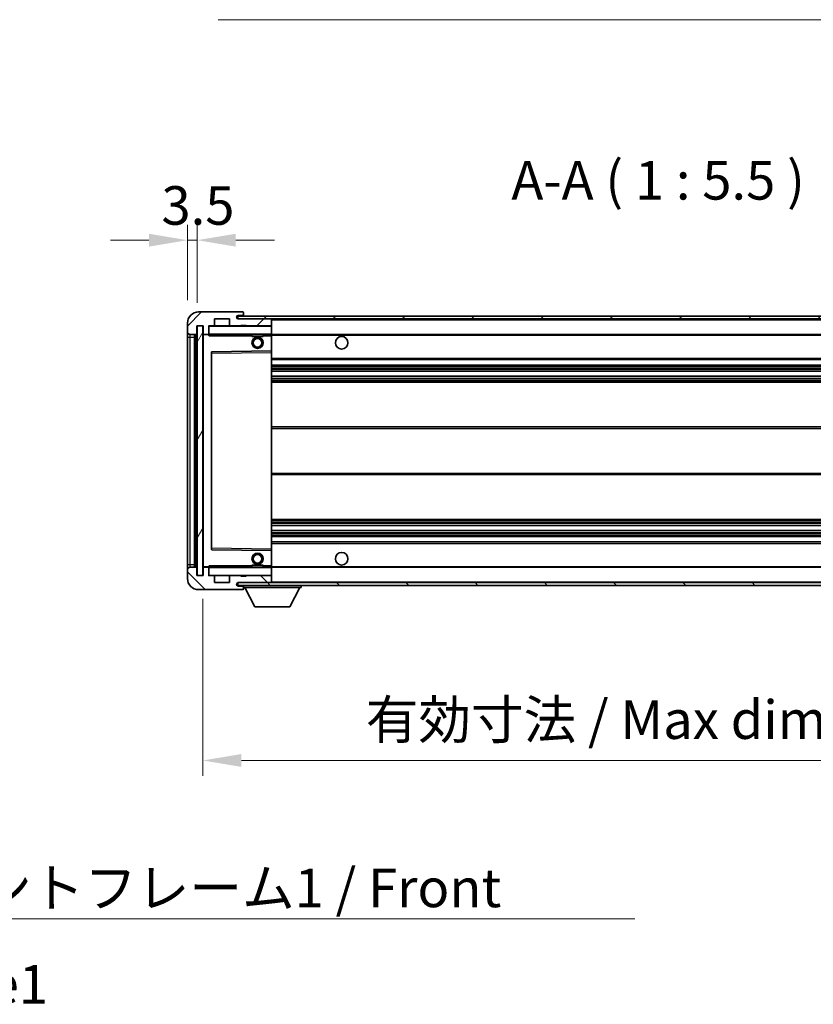
# Model space of a CAD drawing. Units: millimetres. Extents: x 0 to 11996, y 0 to 1546.
# Drawn here: x 2701 to 2984, y 906 to 1257 of the extents above; entities that cross this region are included whole.
import ezdxf

# ---------------------------------------------------------------- set-up
doc = ezdxf.new("R2010")
doc.units = ezdxf.units.MM
doc.header["$LTSCALE"] = 4
doc.layers.get('Defpoints').update_dxf_attribs({"lineweight": 25})
for name, color, linetype, lineweight in [('Dimension (ISO)', 7, 'Continuous', 18), ('Hatch (ISO)', 1, 'Continuous', 18), ('Symbol (ISO)', 7, 'Continuous', 18), ('Visible (ISO)', 7, 'Continuous', 35), ('Visible Narrow (ISO)', 7, 'Continuous', 25)]:
    doc.layers.add(name, color=color, linetype=linetype, lineweight=lineweight)
doc.styles.add('Note Text (TK)', font='txt')
doc.dimstyles.new('Default - Method 1b (TK)', dxfattribs={"dimscale": 4, "dimtxt": 2.5, "dimasz": 2.5, "dimexe": 1, "dimexo": 1.5, "dimgap": 1, "dimtad": 1, "dimtoh": 1, "dimrnd": 1e-08, "dimdsep": 46, "dimtxsty": 'Note Text (TK)', "dimcen": 0.09, "dimdle": 5, "dimclrd": 100, "dimclre": 100, "dimclrt": 7, "dimadec": 1, "dimazin": 1, "dimtfac": 1, "dimtmove": 0, "dimatfit": 3, "dimfxl": 1, "dimtolj": 1, "dimlwd": -1, "dimlwe": -1, "dimarcsym": 0})
doc.dimstyles.new('Default - Method 1b (TK)$7', dxfattribs={"dimscale": 4, "dimtxt": 2.5, "dimasz": 2.5, "dimexe": 1, "dimexo": 1.5, "dimgap": 1, "dimtad": 1, "dimtoh": 1, "dimrnd": 1e-08, "dimdsep": 46, "dimtxsty": 'Note Text (TK)', "dimcen": 0.09, "dimdle": 5, "dimclrd": 100, "dimclre": 100, "dimclrt": 7, "dimadec": 1, "dimazin": 1, "dimtfac": 1, "dimtmove": 0, "dimatfit": 3, "dimfxl": 1, "dimtolj": 1, "dimlwd": -1, "dimlwe": -1, "dimarcsym": 0})
pattern_1 = [(45, (1494.25, -44), (-12.34785, 12.34785), [])]
pattern_2 = [(135.0002, (1494.25, -44), (-12.3478, -12.3479), [])]

# ---------------------------------------------------------------- blocks, each defined once
blk = doc.blocks.new('*D78')
at = {"layer": 'Defpoints', "color": 0}
for p in [(2766.03, 1059.21), (3091.03, 1059.31), (3091.03, 993.31)]:
    blk.add_point(p, dxfattribs=at)
at = {"layer": 'Dimension (ISO)', "color": 100}
for p, q in [((2766.03, 1050.96), (2766.03, 987.81)), ((3091.03, 1051.06), (3091.03, 987.81)), ((2779.78, 993.31), (3077.28, 993.31))]:
    blk.add_line(p, q, dxfattribs=at)
for points in [[(2779.78, 995.6), (2779.78, 991.02), (2766.03, 993.31)], [(3077.28, 995.6), (3077.28, 991.02), (3091.03, 993.31)]]:
    blk.add_solid(points, dxfattribs=at)
at = {"layer": 'Dimension (ISO)', "color": 7, "insert": (2824.15, 1007.87), "char_height": 13.75, "attachment_point": 4, "style": 'Note Text (TK)'}
blk.add_mtext('\\A1;\\fＭＳ Ｐゴシック|b0|i0;\\H13.7500;有効寸法 / Max dim. 325', dxfattribs=at)
blk = doc.blocks.new('*D81')
at = {"layer": 'Defpoints', "color": 0}
for p in [(2764.03, 1178.79), (2760.53, 1149.21), (2764.03, 1148.21)]:
    blk.add_point(p, dxfattribs=at)
at = {"layer": 'Dimension (ISO)', "color": 100}
for p, q in [((2760.53, 1157.46), (2760.53, 1184.29)), ((2764.03, 1156.46), (2764.03, 1184.29)), ((2746.78, 1178.79), (2733.03, 1178.79)), ((2760.53, 1178.79), (2764.03, 1178.79)), ((2777.78, 1178.79), (2791.53, 1178.79))]:
    blk.add_line(p, q, dxfattribs=at)
for points in [[(2746.78, 1181.08), (2746.78, 1176.5), (2760.53, 1178.79)], [(2777.78, 1181.08), (2777.78, 1176.5), (2764.03, 1178.79)]]:
    blk.add_solid(points, dxfattribs=at)
at = {"layer": 'Dimension (ISO)', "color": 7, "insert": (2751.26, 1191.17), "char_height": 13.75, "attachment_point": 4, "style": 'Note Text (TK)'}
blk.add_mtext('\\A1;3.5', dxfattribs=at)

msp = doc.modelspace()

# ---------------------------------------------------------------- hatches: boundary and pattern name
at = {"layer": 'Hatch (ISO)'}
h = msp.add_hatch(dxfattribs=at)
h.set_pattern_fill('ANSI31', color=256, scale=139.7, style=0)
h.set_pattern_definition(pattern_1)
edge = h.paths.add_edge_path()
edge.add_ellipse((2767.829, 1145.5109), major_axis=(0, -0.3), ratio=1, start_angle=0, end_angle=90)
edge.add_line((2768.129, 1145.5109), (2768.129, 1148.2109))
edge.add_line((2768.129, 1148.2109), (2769.829, 1148.2109))
edge.add_ellipse((2769.829, 1148.5109), major_axis=(0, -0.3), ratio=1, start_angle=0, end_angle=90)
edge.add_line((2770.129, 1148.5109), (2770.129, 1150.7109))
edge.add_line((2770.129, 1150.7109), (2775.529, 1150.7109))
edge.add_line((2775.529, 1150.7109), (2775.529, 1148.5109))
edge.add_ellipse((2775.829, 1148.5109), major_axis=(-0.3, 0), ratio=1, start_angle=0, end_angle=90)
edge.add_line((2775.829, 1148.2109), (2779.529, 1148.2109))
edge.add_line((2779.529, 1148.2109), (2779.529, 1148.4109))
edge.add_line((2779.529, 1148.4109), (2781.529, 1148.4109))
edge.add_line((2781.529, 1148.4109), (2781.529, 1148.2109))
edge.add_line((2781.529, 1148.2109), (2790.229, 1148.2109))
edge.add_ellipse((2790.229, 1148.5109), major_axis=(0, -0.3), ratio=1, start_angle=0, end_angle=90)
edge.add_line((2790.529, 1148.5109), (2790.529, 1150.4109))
edge.add_ellipse((2790.229, 1150.4109), major_axis=(0.3, 0), ratio=1, start_angle=0, end_angle=90)
edge.add_line((2790.229, 1150.7109), (2778.654, 1150.7109))
edge.add_ellipse((2778.654, 1151.3359), major_axis=(0, -0.625), ratio=1, start_angle=348.463041, end_angle=360, ccw=False)
edge.add_ellipse((2778.654, 1151.3359), major_axis=(-0.125, -0.6124), ratio=1, start_angle=191.536959, end_angle=360, ccw=False)
edge.add_line((2778.654, 1151.9609), (2780.029, 1151.9609))
edge.add_ellipse((2780.029, 1152.4609), major_axis=(0, -0.5), ratio=1, start_angle=0, end_angle=90)
edge.add_line((2780.529, 1152.4609), (2780.529, 1152.9109))
edge.add_ellipse((2780.229, 1152.9109), major_axis=(0.3, 0), ratio=1, start_angle=0, end_angle=90)
edge.add_line((2780.229, 1153.2109), (2764.529, 1153.2109))
edge.add_ellipse((2764.529, 1149.2109), major_axis=(0, 4), ratio=1, start_angle=0, end_angle=90)
edge.add_line((2760.529, 1149.2109), (2760.529, 1146.2109))
edge.add_ellipse((2761.529, 1146.2109), major_axis=(-1, 0), ratio=1, start_angle=0, end_angle=90)
edge.add_line((2761.529, 1145.2109), (2763.629, 1145.2109))
edge.add_ellipse((2763.629, 1145.5109), major_axis=(0, -0.3), ratio=1, start_angle=0, end_angle=90)
edge.add_line((2763.929, 1145.5109), (2763.929, 1148.2109))
edge.add_line((2763.929, 1148.2109), (2764.029, 1148.2109))
edge.add_line((2764.029, 1148.2109), (2766.029, 1148.2109))
edge.add_line((2766.029, 1148.2109), (2766.129, 1148.2109))
edge.add_line((2766.129, 1148.2109), (2766.129, 1145.5109))
edge.add_ellipse((2766.429, 1145.5109), major_axis=(-0.3, 0), ratio=1, start_angle=0, end_angle=90)
edge.add_line((2766.429, 1145.2109), (2767.829, 1145.2109))
h = msp.add_hatch(dxfattribs=at)
h.set_pattern_fill('ANSI31', color=256, scale=139.7, style=0)
h.set_pattern_definition(pattern_1)
edge = h.paths.add_edge_path()
edge.add_line((3098.029, 1145.9609), (3093.029, 1145.9609))
edge.add_line((3093.029, 1145.9609), (3093.029, 1144.9609))
edge.add_line((3093.029, 1144.9609), (3098.029, 1144.9609))
edge.add_ellipse((3098.029, 1146.4609), major_axis=(0, -1.5), ratio=1, start_angle=0, end_angle=90)
edge.add_line((3099.529, 1146.4609), (3099.529, 1150.2109))
edge.add_ellipse((3098.029, 1150.2109), major_axis=(1.5, 0), ratio=1, start_angle=0, end_angle=90)
edge.add_line((3098.029, 1151.7109), (2778.529, 1151.7109))
edge.add_line((2778.529, 1151.7109), (2778.529, 1150.7235))
edge.add_line((2778.529, 1150.7235), (2778.529, 1150.7109))
edge.add_line((2778.529, 1150.7109), (2778.654, 1150.7109))
edge.add_line((2778.654, 1150.7109), (2790.229, 1150.7109))
edge.add_line((2790.229, 1150.7109), (3078.529, 1150.7109))
edge.add_line((3078.529, 1150.7109), (3084.429, 1150.7109))
edge.add_line((3084.429, 1150.7109), (3090.929, 1150.7109))
edge.add_line((3090.929, 1150.7109), (3097.529, 1150.7109))
edge.add_line((3097.529, 1150.7109), (3098.029, 1150.7109))
edge.add_ellipse((3098.029, 1150.2109), major_axis=(0, 0.5), ratio=1, start_angle=270, end_angle=360, ccw=False)
edge.add_line((3098.529, 1150.2109), (3098.529, 1146.4609))
edge.add_ellipse((3098.029, 1146.4609), major_axis=(0.5, 0), ratio=1, start_angle=270, end_angle=360, ccw=False)
h = msp.add_hatch(dxfattribs=at)
h.set_pattern_fill('ANSI31', color=256, scale=139.7, angle=14.999978, style=0)
h.set_pattern_definition([(60, (1494.25, -44), (-15.12297, 8.73126), [])])
h.paths.add_polyline_path([(2766.029, 1148.2109), (2764.029, 1148.2109), (2764.029, 1059.2109), (2766.029, 1059.2109)])
h = msp.add_hatch(dxfattribs=at)
h.set_pattern_fill('ANSI31', color=256, scale=139.7, angle=90.00021, style=0)
h.set_pattern_definition(pattern_2)
edge = h.paths.add_edge_path()
edge.add_ellipse((2767.829, 1061.9109), major_axis=(0.3, 0), ratio=1, start_angle=0, end_angle=90)
edge.add_line((2767.829, 1062.2109), (2766.429, 1062.2109))
edge.add_ellipse((2766.429, 1061.9109), major_axis=(0, 0.3), ratio=1, start_angle=0, end_angle=90)
edge.add_line((2766.129, 1061.9109), (2766.129, 1059.2109))
edge.add_line((2766.129, 1059.2109), (2766.029, 1059.2109))
edge.add_line((2766.029, 1059.2109), (2764.029, 1059.2109))
edge.add_line((2764.029, 1059.2109), (2763.929, 1059.2109))
edge.add_line((2763.929, 1059.2109), (2763.929, 1061.9109))
edge.add_ellipse((2763.629, 1061.9109), major_axis=(0.3, 0), ratio=1, start_angle=0, end_angle=90)
edge.add_line((2763.629, 1062.2109), (2761.529, 1062.2109))
edge.add_ellipse((2761.529, 1061.2109), major_axis=(0, 1), ratio=1, start_angle=0, end_angle=90)
edge.add_line((2760.529, 1061.2109), (2760.529, 1058.2109))
edge.add_ellipse((2764.529, 1058.2109), major_axis=(-4, 0), ratio=1, start_angle=0, end_angle=90)
edge.add_line((2764.529, 1054.2109), (2780.229, 1054.2109))
edge.add_ellipse((2780.229, 1054.5109), major_axis=(0, -0.3), ratio=1, start_angle=0, end_angle=90)
edge.add_line((2780.529, 1054.5109), (2780.529, 1054.9609))
edge.add_ellipse((2780.029, 1054.9609), major_axis=(0.5, 0), ratio=1, start_angle=0, end_angle=90)
edge.add_line((2780.029, 1055.4609), (2778.654, 1055.4609))
edge.add_ellipse((2778.654, 1056.0859), major_axis=(0, -0.625), ratio=1, start_angle=191.536959, end_angle=360, ccw=False)
edge.add_ellipse((2778.654, 1056.0859), major_axis=(-0.125, 0.6124), ratio=1, start_angle=348.463041, end_angle=360, ccw=False)
edge.add_line((2778.654, 1056.7109), (2790.229, 1056.7109))
edge.add_ellipse((2790.229, 1057.0109), major_axis=(0, -0.3), ratio=1, start_angle=0, end_angle=90)
edge.add_line((2790.529, 1057.0109), (2790.529, 1058.9109))
edge.add_ellipse((2790.229, 1058.9109), major_axis=(0.3, 0), ratio=1, start_angle=0, end_angle=90)
edge.add_line((2790.229, 1059.2109), (2781.529, 1059.2109))
edge.add_line((2781.529, 1059.2109), (2781.529, 1059.0109))
edge.add_line((2781.529, 1059.0109), (2779.529, 1059.0109))
edge.add_line((2779.529, 1059.0109), (2779.529, 1059.2109))
edge.add_line((2779.529, 1059.2109), (2775.829, 1059.2109))
edge.add_ellipse((2775.829, 1058.9109), major_axis=(0, 0.3), ratio=1, start_angle=0, end_angle=90)
edge.add_line((2775.529, 1058.9109), (2775.529, 1056.7109))
edge.add_line((2775.529, 1056.7109), (2770.129, 1056.7109))
edge.add_line((2770.129, 1056.7109), (2770.129, 1058.9109))
edge.add_ellipse((2769.829, 1058.9109), major_axis=(0.3, 0), ratio=1, start_angle=0, end_angle=90)
edge.add_line((2769.829, 1059.2109), (2768.129, 1059.2109))
edge.add_line((2768.129, 1059.2109), (2768.129, 1061.9109))
h = msp.add_hatch(dxfattribs=at)
h.set_pattern_fill('ANSI31', color=256, scale=139.7, angle=90.00021, style=0)
h.set_pattern_definition(pattern_2)
edge = h.paths.add_edge_path()
edge.add_line((3093.029, 1061.4609), (3098.029, 1061.4609))
edge.add_ellipse((3098.029, 1060.9609), major_axis=(0, 0.5), ratio=1, start_angle=270, end_angle=360, ccw=False)
edge.add_line((3098.529, 1060.9609), (3098.529, 1057.2109))
edge.add_ellipse((3098.029, 1057.2109), major_axis=(0.5, 0), ratio=1, start_angle=270, end_angle=360, ccw=False)
edge.add_line((3098.029, 1056.7109), (3097.529, 1056.7109))
edge.add_line((3097.529, 1056.7109), (3090.929, 1056.7109))
edge.add_line((3090.929, 1056.7109), (3084.429, 1056.7109))
edge.add_line((3084.429, 1056.7109), (3078.529, 1056.7109))
edge.add_line((3078.529, 1056.7109), (2790.229, 1056.7109))
edge.add_line((2790.229, 1056.7109), (2778.654, 1056.7109))
edge.add_line((2778.654, 1056.7109), (2778.529, 1056.7109))
edge.add_line((2778.529, 1056.7109), (2778.529, 1056.6982))
edge.add_line((2778.529, 1056.6982), (2778.529, 1055.7109))
edge.add_line((2778.529, 1055.7109), (3098.029, 1055.7109))
edge.add_ellipse((3098.029, 1057.2109), major_axis=(0, -1.5), ratio=1, start_angle=0, end_angle=90)
edge.add_line((3099.529, 1057.2109), (3099.529, 1060.9609))
edge.add_ellipse((3098.029, 1060.9609), major_axis=(1.5, 0), ratio=1, start_angle=0, end_angle=90)
edge.add_line((3098.029, 1062.4609), (3093.029, 1062.4609))
edge.add_line((3093.029, 1062.4609), (3093.029, 1061.4609))

# ---------------------------------------------------------------- linework, layer by layer
at = {"layer": 'Visible (ISO)'}
for p, q in [((2780.229, 1153.2109), (2764.529, 1153.2109)), ((3098.029, 1151.7109), (2778.529, 1151.7109)), ((2778.529, 1151.7109), (2778.529, 1150.7109)), ((2778.654, 1151.9609), (2780.029, 1151.9609)), ((2780.029, 1151.9609), (2780.529, 1151.9609)), ((2780.229, 1153.2109), (2780.279, 1153.2109)), ((2780.529, 1152.9609), (2780.529, 1152.9109)), ((2780.529, 1152.4609), (2780.529, 1152.9109)), ((2780.529, 1151.9609), (2780.529, 1152.4609)), ((2780.529, 1151.9609), (2780.529, 1151.7109)), ((2760.529, 1149.2109), (2760.529, 1146.2109)), ((2763.929, 1145.5109), (2763.929, 1148.2109)), ((2763.929, 1148.2109), (2766.129, 1148.2109)), ((2766.029, 1148.2109), (2764.029, 1148.2109)), ((2764.029, 1148.2109), (2764.029, 1059.2109)), ((2766.029, 1059.2109), (2766.029, 1148.2109)), ((2766.129, 1148.2109), (2766.129, 1145.5109)), ((2768.129, 1145.5109), (2768.129, 1148.2109)), ((2768.129, 1148.2109), (2769.829, 1148.2109)), ((2775.829, 1148.2109), (2769.829, 1148.2109)), ((2770.129, 1148.5109), (2770.129, 1150.7109)), ((2770.129, 1150.7109), (2775.529, 1150.7109)), ((2775.529, 1150.7109), (2775.529, 1148.5109)), ((2775.829, 1148.2109), (2779.529, 1148.2109)), ((2778.529, 1150.7109), (3098.029, 1150.7109)), ((2790.229, 1150.7109), (2778.654, 1150.7109)), ((2779.529, 1148.2109), (2779.529, 1148.4109)), ((2779.529, 1148.4109), (2781.529, 1148.4109)), ((2781.529, 1148.2109), (2779.529, 1148.2109)), ((2781.529, 1148.4109), (2781.529, 1148.2109)), ((2781.529, 1148.2109), (2790.229, 1148.2109)), ((2790.429, 1148.2109), (2790.229, 1148.2109)), ((2790.529, 1150.4109), (2790.529, 1150.7109)), ((2790.529, 1148.5109), (2790.529, 1150.4109)), ((2790.529, 1148.1109), (2790.529, 1148.5109)), ((2790.529, 1145.3109), (2790.529, 1148.1109)), ((2760.529, 1146.2109), (2760.529, 1144.2109)), ((2761.529, 1145.2109), (2763.629, 1145.2109)), ((2763.029, 1062.2109), (2763.029, 1145.2109)), ((2763.329, 1145.2109), (2763.329, 1062.2109)), ((2766.129, 1145.1109), (2766.129, 1062.3109)), ((2766.429, 1145.2109), (2766.229, 1145.2109)), ((2766.429, 1145.2109), (2767.829, 1145.2109)), ((2768.129, 1145.2109), (2767.829, 1145.2109)), ((2768.129, 1145.5109), (2768.129, 1145.3109)), ((2768.129, 1145.3109), (2768.129, 1145.0425)), ((2768.229, 1145.2109), (2790.429, 1145.2109)), ((2783.529, 1145.2109), (2783.529, 1144.5109)), ((2787.529, 1144.5109), (2783.529, 1144.5109)), ((2787.529, 1145.2109), (2787.529, 1144.5109)), ((2790.529, 1144.7109), (2790.529, 1145.3109)), ((2790.529, 1145.2109), (3078.529, 1145.2109)), ((2790.529, 1139.4092), (2790.529, 1144.7109)), ((2760.529, 1144.2109), (2760.529, 1063.2109)), ((2769.129, 1138.8625), (2769.129, 1068.5592)), ((2790.429, 1139.3092), (2769.2274, 1138.9625)), ((2790.4306, 1139.3092), (2790.429, 1139.3092)), ((2790.529, 1138.8092), (2790.529, 1139.4092)), ((2790.529, 1068.6126), (2790.529, 1138.8092)), ((2790.529, 1136.2109), (3091.029, 1136.2109)), ((2790.529, 1134.2109), (3091.029, 1134.2109)), ((2790.529, 1132.1087), (3091.029, 1132.1087)), ((2790.529, 1130.313), (3091.029, 1130.313)), ((2790.529, 1128.2109), (3091.029, 1128.2109)), ((2790.529, 1112.2109), (3091.029, 1112.2109)), ((2790.529, 1095.2109), (3091.029, 1095.2109)), ((2790.529, 1079.2109), (3091.029, 1079.2109)), ((2790.529, 1077.1087), (3091.029, 1077.1087)), ((2790.529, 1075.313), (3091.029, 1075.313)), ((2790.529, 1073.2109), (3091.029, 1073.2109)), ((2790.529, 1071.2109), (3091.029, 1071.2109)), ((2769.2274, 1068.4592), (2790.429, 1068.1125)), ((2790.429, 1068.1125), (2790.4306, 1068.1125)), ((2790.529, 1068.0125), (2790.529, 1068.6126)), ((2790.529, 1062.7109), (2790.529, 1068.0125)), ((2760.529, 1063.2109), (2760.529, 1061.2109)), ((2760.529, 1061.2109), (2760.529, 1058.2109)), ((2763.629, 1062.2109), (2761.529, 1062.2109)), ((2763.929, 1059.2109), (2763.929, 1061.9109)), ((2766.129, 1061.9109), (2766.129, 1059.2109)), ((2766.229, 1062.2109), (2766.429, 1062.2109)), ((2767.829, 1062.2109), (2766.429, 1062.2109)), ((2767.829, 1062.2109), (2768.129, 1062.2109)), ((2768.129, 1062.3792), (2768.129, 1062.1109)), ((2768.129, 1062.1109), (2768.129, 1061.9109)), ((2768.129, 1059.2109), (2768.129, 1061.9109)), ((2790.429, 1062.2109), (2768.229, 1062.2109)), ((2783.529, 1062.9109), (2787.529, 1062.9109)), ((2783.529, 1062.2109), (2783.529, 1062.9109)), ((2787.529, 1062.2109), (2787.529, 1062.9109)), ((2790.529, 1062.1109), (2790.529, 1062.7109)), ((2790.529, 1062.2109), (3078.529, 1062.2109)), ((2790.529, 1059.3109), (2790.529, 1062.1109)), ((2766.129, 1059.2109), (2763.929, 1059.2109)), ((2764.029, 1059.2109), (2766.029, 1059.2109)), ((2769.829, 1059.2109), (2768.129, 1059.2109)), ((2769.829, 1059.2109), (2775.829, 1059.2109)), ((2770.129, 1056.7109), (2770.129, 1058.9109)), ((2775.529, 1056.7109), (2770.129, 1056.7109)), ((2775.529, 1058.9109), (2775.529, 1056.7109)), ((2779.529, 1059.2109), (2775.829, 1059.2109)), ((3098.029, 1056.7109), (2778.529, 1056.7109)), ((2778.529, 1056.7109), (2778.529, 1055.7109)), ((2778.654, 1056.7109), (2790.229, 1056.7109)), ((2779.529, 1059.0109), (2779.529, 1059.2109)), ((2779.529, 1059.2109), (2781.529, 1059.2109)), ((2781.529, 1059.0109), (2779.529, 1059.0109)), ((2790.229, 1059.2109), (2781.529, 1059.2109)), ((2781.529, 1059.2109), (2781.529, 1059.0109)), ((2790.229, 1059.2109), (2790.429, 1059.2109)), ((2790.529, 1058.9109), (2790.529, 1059.3109)), ((2790.529, 1057.0109), (2790.529, 1058.9109)), ((2790.529, 1056.8109), (2790.529, 1057.0109)), ((2764.529, 1054.2109), (2780.229, 1054.2109)), ((2778.529, 1055.7109), (3098.029, 1055.7109)), ((2780.029, 1055.4609), (2778.654, 1055.4609)), ((2780.529, 1055.4609), (2780.029, 1055.4609)), ((2780.279, 1054.2109), (2780.229, 1054.2109)), ((2780.529, 1055.7109), (2780.529, 1055.0109)), ((2780.529, 1054.9609), (2780.529, 1055.0109)), ((2780.529, 1055.0109), (2801.129, 1055.0109)), ((2780.529, 1054.5109), (2780.529, 1054.9609)), ((2780.529, 1054.5109), (2780.529, 1054.4609)), ((2784.579, 1048.1109), (2781.029, 1055.0109)), ((2797.079, 1048.1109), (2800.629, 1055.0109)), ((2801.129, 1055.7109), (2801.129, 1055.0109)), ((2784.579, 1048.1109), (2797.079, 1048.1109))]:
    msp.add_line(p, q, dxfattribs=at)
for centre, radius in [((2815.529, 1142.2109), 2.25), ((2785.529, 1142.2109), 2), ((2785.529, 1142.2109), 1.5706), ((2785.529, 1065.2109), 2), ((2815.529, 1065.2109), 2.25), ((2785.529, 1065.2109), 1.5706)]:
    msp.add_circle(centre, radius, dxfattribs=at)
for centre, radius, start, end in [((2764.529, 1149.2109), 4, 90, 180), ((2778.654, 1151.3359), 0.625, 90, 270), ((2780.029, 1152.4609), 0.5, 270, 0), ((2780.229, 1152.9109), 0.3, 0, 90), ((2780.279, 1152.9609), 0.25, 0, 90), ((2768.229, 1148.1109), 0.1, 90, 180), ((2769.829, 1148.5109), 0.3, 270, 0), ((2775.829, 1148.5109), 0.3, 180, 270), ((2790.229, 1150.4109), 0.3, 0, 90), ((2790.229, 1148.5109), 0.3, 270, 0), ((2790.429, 1148.1109), 0.1, 0, 90), ((2761.529, 1146.2109), 1, 180, 270), ((2763.629, 1145.5109), 0.3, 270, 0), ((2766.429, 1145.5109), 0.3, 180, 270), ((2766.229, 1145.1109), 0.1, 90, 180), ((2767.829, 1145.5109), 0.3, 270, 0), ((2768.229, 1145.3109), 0.1, 180, 270), ((2790.429, 1145.3109), 0.1, 270, 0), ((2769.229, 1138.8625), 0.1, 90.936997, 180), ((2790.429, 1139.4092), 0.1, 270.936997, 0), ((2769.229, 1068.5592), 0.1, 180, 269.063003), ((2790.429, 1068.0125), 0.1, 0, 89.063003), ((2761.529, 1061.2109), 1, 90, 180), ((2763.629, 1061.9109), 0.3, 0, 90), ((2766.229, 1062.3109), 0.1, 180, 270), ((2766.429, 1061.9109), 0.3, 90, 180), ((2767.829, 1061.9109), 0.3, 0, 90), ((2768.229, 1062.1109), 0.1, 90, 180), ((2790.429, 1062.1109), 0.1, 0, 90), ((2764.529, 1058.2109), 4, 180, 270), ((2768.229, 1059.3109), 0.1, 180, 270), ((2769.829, 1058.9109), 0.3, 0, 90), ((2775.829, 1058.9109), 0.3, 90, 180), ((2778.654, 1056.0859), 0.625, 90, 270), ((2790.229, 1058.9109), 0.3, 0, 90), ((2790.229, 1057.0109), 0.3, 270, 0), ((2790.429, 1059.3109), 0.1, 270, 0), ((2790.429, 1056.8109), 0.1, 270, 0), ((2780.029, 1054.9609), 0.5, 0, 90), ((2780.229, 1054.5109), 0.3, 270, 0), ((2780.279, 1054.4609), 0.25, 270, 0)]:
    msp.add_arc(centre, radius, start, end, dxfattribs=at)
for points in [[(2768.229, 1144.7109), (2768.1839, 1144.8116), (2768.129, 1144.9321), (2768.129, 1145.0425)], [(2768.129, 1062.3792), (2768.129, 1062.4896), (2768.1839, 1062.6101), (2768.229, 1062.7109)]]:
    msp.add_open_spline(points, degree=3, dxfattribs=at)
at = {"layer": 'Visible Narrow (ISO)'}
for p, q in [((2768.229, 1148.1109), (2768.129, 1148.1109)), ((2768.229, 1148.2109), (2768.229, 1148.1109)), ((2768.229, 1145.3109), (2768.229, 1148.1109)), ((2768.229, 1148.1109), (2790.429, 1148.1109)), ((2790.429, 1150.7109), (2790.429, 1150.6345)), ((2790.429, 1148.2873), (2790.429, 1148.2109)), ((2790.429, 1148.2109), (2790.429, 1148.1109)), ((2790.529, 1148.1109), (2790.429, 1148.1109)), ((2790.429, 1148.1109), (2790.429, 1145.3109)), ((2790.529, 1150.4109), (3078.0707, 1150.4109)), ((2761.529, 1144.2109), (2761.529, 1145.2109)), ((2763.579, 1062.2109), (2763.579, 1145.2109)), ((2766.229, 1145.1109), (2766.129, 1145.1109)), ((2766.229, 1145.2109), (2766.229, 1145.1109)), ((2766.229, 1145.1109), (2768.129, 1145.1109)), ((2766.229, 1062.3109), (2766.229, 1145.1109)), ((2768.129, 1145.3109), (2768.229, 1145.3109)), ((2768.229, 1145.3109), (2768.229, 1145.2109)), ((2790.429, 1145.3109), (2768.229, 1145.3109)), ((2768.229, 1144.7109), (2768.229, 1145.2109)), ((2768.229, 1144.7109), (2783.529, 1144.7109)), ((2787.529, 1144.7109), (2790.429, 1144.7109)), ((2790.429, 1145.2109), (2790.429, 1145.3109)), ((2790.429, 1145.3109), (2790.529, 1145.3109)), ((2790.429, 1145.2109), (2790.429, 1144.7109)), ((2790.429, 1144.7109), (2790.529, 1144.7109)), ((2790.429, 1144.7109), (2790.429, 1139.3092)), ((2790.529, 1144.9109), (3082.5735, 1144.9109)), ((2760.529, 1144.2109), (2761.529, 1144.2109)), ((2761.529, 1063.2109), (2761.529, 1144.2109)), ((2761.529, 1144.2109), (2763.029, 1144.2109)), ((2769.129, 1138.4624), (2769.229, 1138.4624)), ((2769.229, 1138.4624), (2769.2274, 1138.9625)), ((2769.229, 1138.4624), (2790.429, 1138.8092)), ((2769.229, 1068.9593), (2769.229, 1138.4624)), ((2790.4306, 1139.3092), (2790.429, 1138.8092)), ((2790.529, 1138.8092), (2790.429, 1138.8092)), ((2790.429, 1138.8092), (2790.429, 1068.6126)), ((2790.529, 1136.7109), (3091.029, 1136.7109)), ((2790.529, 1133.7109), (3091.029, 1133.7109)), ((2790.529, 1133.1161), (3091.029, 1133.1161)), ((2790.529, 1132.8563), (3091.029, 1132.8563)), ((2790.529, 1132.1489), (3091.029, 1132.1489)), ((2790.529, 1130.2728), (3091.029, 1130.2728)), ((2790.529, 1129.5654), (3091.029, 1129.5654)), ((2790.529, 1129.3056), (3091.029, 1129.3056)), ((2790.529, 1128.7109), (3091.029, 1128.7109)), ((2790.529, 1111.7109), (3091.029, 1111.7109)), ((2790.529, 1095.7109), (3091.029, 1095.7109)), ((2790.529, 1078.7109), (3091.029, 1078.7109)), ((2790.529, 1078.1161), (3091.029, 1078.1161)), ((2790.529, 1077.8563), (3091.029, 1077.8563)), ((2790.529, 1077.1489), (3091.029, 1077.1489)), ((2790.529, 1075.2728), (3091.029, 1075.2728)), ((2790.529, 1074.5654), (3091.029, 1074.5654)), ((2790.529, 1074.3056), (3091.029, 1074.3056)), ((2790.529, 1073.7109), (3091.029, 1073.7109)), ((2790.529, 1070.7109), (3091.029, 1070.7109)), ((2769.129, 1068.9593), (2769.229, 1068.9593)), ((2769.2274, 1068.4592), (2769.229, 1068.9593)), ((2790.429, 1068.6126), (2769.229, 1068.9593)), ((2790.529, 1068.6126), (2790.429, 1068.6126)), ((2790.429, 1068.6126), (2790.4306, 1068.1125)), ((2790.429, 1068.1125), (2790.429, 1062.7109)), ((2760.529, 1063.2109), (2761.529, 1063.2109)), ((2761.529, 1062.2109), (2761.529, 1063.2109)), ((2761.529, 1063.2109), (2763.029, 1063.2109)), ((2766.129, 1062.3109), (2766.229, 1062.3109)), ((2768.129, 1062.3109), (2766.229, 1062.3109)), ((2766.229, 1062.3109), (2766.229, 1062.2109)), ((2768.229, 1062.1109), (2768.129, 1062.1109)), ((2768.229, 1062.2109), (2768.229, 1062.7109)), ((2783.529, 1062.7109), (2768.229, 1062.7109)), ((2768.229, 1062.2109), (2768.229, 1062.1109)), ((2768.229, 1059.3109), (2768.229, 1062.1109)), ((2768.229, 1062.1109), (2790.429, 1062.1109)), ((2790.429, 1062.7109), (2787.529, 1062.7109)), ((2790.529, 1062.7109), (2790.429, 1062.7109)), ((2790.429, 1062.7109), (2790.429, 1062.2109)), ((2790.429, 1062.2109), (2790.429, 1062.1109)), ((2790.529, 1062.1109), (2790.429, 1062.1109)), ((2790.429, 1062.1109), (2790.429, 1059.3109)), ((2790.529, 1062.5109), (3082.5735, 1062.5109)), ((2768.129, 1059.3109), (2768.229, 1059.3109)), ((2768.229, 1059.3109), (2768.229, 1059.2109)), ((2790.429, 1059.3109), (2768.229, 1059.3109)), ((2790.429, 1059.2109), (2790.429, 1059.3109)), ((2790.429, 1059.3109), (2790.529, 1059.3109)), ((2790.429, 1059.2109), (2790.429, 1059.1345)), ((2790.429, 1056.7873), (2790.429, 1056.7109)), ((2790.529, 1057.0109), (3078.0707, 1057.0109))]:
    msp.add_line(p, q, dxfattribs=at)

# ---------------------------------------------------------------- texts
at = {"layer": 'Symbol (ISO)', "color": 7, "insert": (2876.0525, 1188.9609), "char_height": 13.75, "attachment_point": 7, "style": 'Note Text (TK)'}
msp.add_mtext('A-A ( 1 : 5.5 )', dxfattribs=at)
at = {"layer": 'Symbol (ISO)', "color": 7, "insert": (2648.6967, 954.767), "char_height": 13.75, "width": 284.247067, "attachment_point": 1, "line_spacing_factor": 1.5, "style": 'Note Text (TK)'}
msp.add_mtext('{\\fＭＳ Ｐゴシック|b0|i0;フロントフレーム1 / Front frame1}', dxfattribs=at)

# ---------------------------------------------------------------- dimensions: what is measured, and where the dimension line sits
at = {"layer": 'Dimension (ISO)', "color": 100}
dim = msp.add_linear_dim(base=(2764.029, 1178.7915), p1=(2760.529, 1149.2109), p2=(2764.029, 1148.2109), angle=180, dimstyle='Default - Method 1b (TK)', override={"dimscale": 0, "dimtxt": 13.75, "dimasz": 13.75, "dimexe": 5.5, "dimexo": 8.25, "dimgap": 5.5, "dimtoh": 0, "dimdec": 2, "dimcen": 0.495, "dimtol": 0, "dimlim": 0, "dimtp": 0, "dimtm": 0, "dimtdec": 2, "dimtofl": 1, "dimatfit": 1}, dxfattribs=at)
dim.commit()
dim.dimension.update_dxf_attribs({"geometry": '*D81', "text_midpoint": (2762.279, 1178.7915), "dimtype": 160})
dim = msp.add_linear_dim(base=(3091.029, 993.3109), p1=(2766.029, 1059.2109), p2=(3091.029, 1059.3109), text='\\fＭＳ Ｐゴシック|b0|i0;\\H13.7500;有効寸法 / Max dim. <>', dimstyle='Default - Method 1b (TK)', override={"dimscale": 0, "dimtxt": 13.75, "dimasz": 13.75, "dimexe": 5.5, "dimexo": 8.25, "dimgap": 5.5, "dimtoh": 0, "dimdec": 2, "dimcen": 0.495, "dimtol": 0, "dimlim": 0, "dimtp": 0, "dimtm": 0, "dimtdec": 2, "dimtofl": 0, "dimatfit": 1}, dxfattribs=at)
dim.commit()
dim.dimension.update_dxf_attribs({"geometry": '*D78', "text_midpoint": (2928.529, 993.3109), "dimtype": 160})

# ---------------------------------------------------------------- leaders
at = {"layer": 'Symbol (ISO)', "color": 100, "annotation_type": 0, "has_hookline": 1}
for points, hookline_direction, text_width in [([(3080.4183, 1149.6275), (3018.4845, 1257.3933), (3004.7345, 1257.3933)], 1, 233.2812), ([(2586.1411, 1020.9674), (2634.9467, 936.9111), (2648.6967, 936.9111)], 0, 271.4062)]:
    msp.add_leader(points, dimstyle='Default - Method 1b (TK)$7', override={"dimscale": 0, "dimtxt": 13.75, "dimasz": 13.75, "dimgap": 0, "dimtad": 1}, dxfattribs=dict(at, hookline_direction=hookline_direction, text_width=text_width))

doc.saveas('drawing.dxf')
